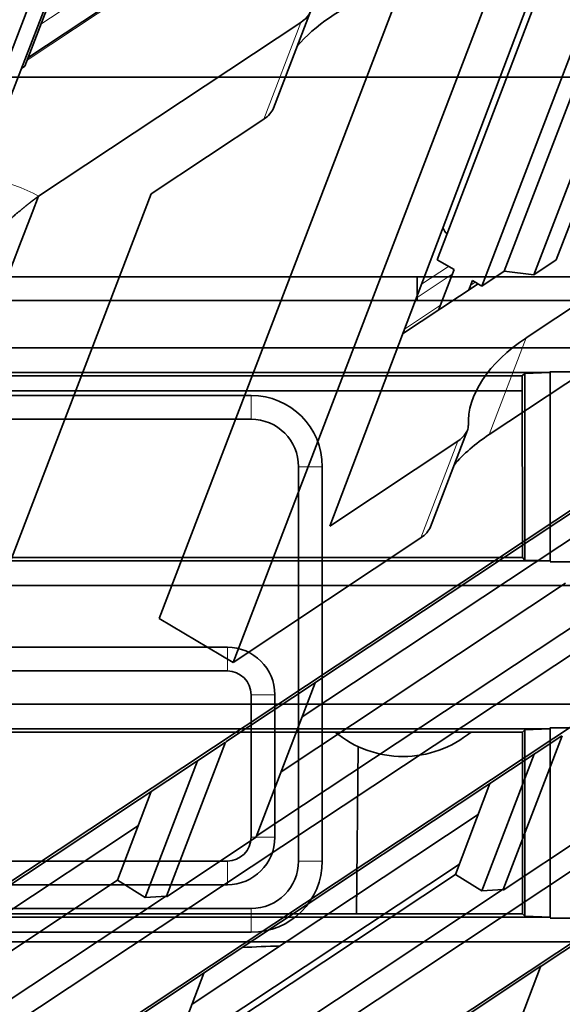
# Model space of a CAD drawing. Units: millimetres. Extents: x -180 to 90, y -96 to 161.
# Drawn here: x -13 to -2, y 10 to 30 of the extents above; entities that cross this region are included whole.
import ezdxf

# ---------------------------------------------------------------- set-up
doc = ezdxf.new("R2010")
doc.units = ezdxf.units.MM
for name, color, linetype, true_color in [('ORTHO$34', 7, 'Continuous', 0xffffff), ('ORTHO$36', 7, 'Continuous', 0xffffff), ('Trimetric$38', 7, 'Continuous', 0xffffff)]:
    doc.layers.add(name, color=color, linetype=linetype, true_color=true_color)

msp = doc.modelspace()

# ---------------------------------------------------------------- linework, layer by layer
at = {"layer": 'ORTHO$34', "color": 18, "linetype": 'Continuous', "lineweight": 35}
for p, q in [((-16, 29.2), (16, 29.2)), ((-37, 23.5), (37, 23.5)), ((-17.999, 22.982), (-2.006, 22.982)), ((-17.412, 22.912), (-2.588, 22.912)), ((-2.588, 22.912), (-2.536, 22.964)), ((-2.588, 22.912), (-2.587, 19.087)), ((-2.006, 22.982), (-2.536, 22.964)), ((-2.536, 22.964), (-2.536, 19.036)), ((-2.006, 23), (2.001, 23)), ((-2, 22.987), (-2, 19.013)), ((-17.411, 22.6), (-2.588, 22.6)), ((-2.587, 19.087), (-17.413, 19.087)), ((-2.587, 19.087), (-2.536, 19.036)), ((-2.001, 19.018), (-17.994, 19.018)), ((-2.536, 19.036), (-2.002, 19.018)), ((2.006, 19), (-2.001, 19)), ((37, 18.5), (-37, 18.5)), ((-37, 16), (37, 16)), ((-17.999, 15.482), (-2.006, 15.482)), ((-17.414, 15.414), (-2.586, 15.414)), ((-8.3, 13.2), (-8.3, 15.414)), ((-2.586, 15.414), (-2.536, 15.464)), ((-2.586, 15.414), (-2.585, 11.585)), ((-2.006, 15.482), (-2.536, 15.464)), ((-2.536, 15.464), (-2.536, 11.536)), ((-2.006, 15.5), (2.001, 15.5)), ((-2, 15.487), (-2, 11.513)), ((-6.078, 11.585), (-6.047, 15.109)), ((-17.415, 12.7), (-8.8, 12.7)), ((-2.001, 11.518), (-17.994, 11.518)), ((-2.585, 11.585), (-17.415, 11.585)), ((-2.585, 11.585), (-2.536, 11.536)), ((-2.536, 11.536), (-2.002, 11.518)), ((2.006, 11.5), (-2.001, 11.5)), ((37, 11), (-37, 11))]:
    msp.add_line(p, q, dxfattribs=at)
for centre, radius, start, end in [((-5.1, 17.15), 2.25, 230.4984, 270), ((-5.1, 17.15), 2.25, 270, 309.5016), ((-8.8, 13.2), 0.5, 270, 0)]:
    msp.add_arc(centre, radius, start, end, dxfattribs=at)
at = {"layer": 'ORTHO$36', "color": 18, "linetype": 'Continuous', "lineweight": 35}
for p, q in [((-72.5, 25), (72.5, 25)), ((-4.8, 25), (-4.8, 24.5)), ((-72.5, 24.5), (72.5, 24.5)), ((-27.5, 22.5), (-8.3, 22.5)), ((-27.5, 22), (-8.3, 22)), ((-7.3, 21), (-7.3, 12.7)), ((-6.8, 21), (-6.8, 12.7)), ((-27, 17.2), (-8.8, 17.2)), ((-27, 16.7), (-8.8, 16.7)), ((-8.3, 16.2), (-8.3, 13.2)), ((-7.8, 16.2), (-7.8, 13.2)), ((-17.414, 15.414), (-8.3, 15.414)), ((-8.8, 12.7), (-27, 12.7)), ((-8.8, 12.2), (-27, 12.2)), ((-8.3, 11.7), (-27.5, 11.7)), ((-8.3, 11.2), (-27.5, 11.2))]:
    msp.add_line(p, q, dxfattribs=at)
at = {"layer": 'ORTHO$36', "color": 8, "linetype": 'Continuous', "lineweight": 18}
for p, q in [((-8.3, 22), (-8.3, 22.5)), ((-7.3, 21), (-6.8, 21)), ((-8.8, 17.2), (-8.8, 16.7)), ((-8.3, 16.2), (-7.8, 16.2)), ((-7.8, 13.2), (-8.3, 13.2)), ((-8.8, 12.7), (-8.8, 12.2)), ((-7.3, 12.7), (-6.8, 12.7)), ((-8.3, 11.7), (-8.3, 11.2))]:
    msp.add_line(p, q, dxfattribs=at)
at = {"layer": 'ORTHO$36', "color": 18, "linetype": 'Continuous', "lineweight": 35, "extrusion": (0, 0, -1)}
for centre, radius, start, end in [((8.3, 21), 1.5, 90, 180), ((8.3, 21), 1, 90, 180), ((8.8, 16.2), 1, 90, 180), ((8.8, 16.2), 0.5, 90, 180), ((8.8, 13.2), 0.5, 180, 270), ((8.8, 13.2), 1, 180, 270), ((8.3, 12.7), 1, 180, 270), ((8.3, 12.7), 1.5, 180, 270)]:
    msp.add_arc(centre, radius, start, end, dxfattribs=at)
at = {"layer": 'Trimetric$38', "color": 18, "linetype": 'Continuous', "lineweight": 35}
for p, q in [((2.846, 37.661, -26.38), (-1.873, 25.354, -22.903)), ((-2.97, 25.115, -24.2), (1.75, 37.423, -27.677)), ((-2.345, 25.041, -23.292), (2.375, 37.349, -26.769)), ((-1.062, 34.454, -29.11), (-6.645, 19.751, -24.88)), ((0.153, 34.176, -27.237), (-3.442, 24.803, -24.589)), ((-15.557, 10.813, -29.798), (19.349, 33.943, -0.995)), ((-4.378, 25.356, -26.305), (-1.11, 33.947, -28.767)), ((-11.526, 33.579, -42.609), (-13.386, 28.729, -41.239)), ((-13.067, 29.428, -41.368), (-11.459, 33.623, -42.554)), ((-2.504, 23.715, -22.443), (12.59, 33.717, -9.988)), ((-13.857, 28.417, -41.628), (-11.998, 33.266, -42.998)), ((-7.512, 33.241, -36.89), (-13, 29.605, -41.419)), ((-8.68, 16.882, -25.339), (-3.023, 31.635, -29.507)), ((-3.286, 21.678, -21.867), (11.809, 31.68, -9.412)), ((-10.237, 17.803, -28.192), (-5.119, 31.151, -31.963)), ((-7.83, 28.545, -33.55), (-7.049, 30.583, -34.126)), ((-12.775, 26.692, -38.775), (-7.251, 30.353, -34.217)), ((17.786, 29.868, 0.156), (-17.119, 6.738, -28.647)), ((-13.135, 29.384, -41.424), (-13.067, 29.428, -41.368)), ((-8.032, 28.316, -33.641), (-10.404, 26.744, -35.598)), ((-17.247, 5.133, -27.532), (17.004, 27.83, 0.732)), ((-10.404, 26.744, -35.598), (-18.094, 6.693, -29.933)), ((-4.378, 25.356, -26.305), (-4.026, 25.148, -25.659)), ((-2.345, 25.041, -23.292), (-1.873, 25.354, -22.903)), ((-4.026, 25.148, -25.659), (-4.352, 24.297, -25.419)), ((-3.442, 24.803, -24.589), (-2.97, 25.115, -24.2)), ((-2.97, 25.115, -24.2), (-2.345, 25.041, -23.292)), ((-3.712, 24.721, -24.89), (-3.637, 24.918, -24.946)), ((-3.637, 24.918, -24.946), (-3.442, 24.803, -24.589)), ((-3.519, 24.849, -24.731), (-5.109, 23.795, -26.043)), ((15.442, 23.755, 1.883), (-14.824, 3.699, -23.091)), ((-4.525, 19.731, -21.987), (-3.744, 21.768, -22.562)), ((-15.173, 1.948, -22.159), (14.66, 21.717, 2.459)), ((-6.957, 16.449, -22.653), (0.586, 21.448, -16.428)), ((-6.645, 19.751, -24.88), (-3.948, 21.538, -22.654)), ((-1.24, 19.7, -17.503), (-7.222, 15.736, -22.44)), ((-4.728, 19.502, -22.077), (-8.68, 16.882, -25.339)), ((-1.676, 18.548, -17.17), (-7.667, 14.579, -22.113)), ((-0.65, 18.219, -15.513), (-8.194, 13.22, -21.738)), ((-10.237, 17.803, -28.192), (-8.68, 16.882, -25.339)), ((-8.835, 15.207, -24.204), (-6.945, 16.46, -22.644)), ((-8.191, 13.21, -21.726), (-6.949, 16.449, -22.642)), ((-1.747, 15.337, -14.687), (-2.989, 12.098, -13.772)), ((-2.212, 10.475, -11.414), (5.331, 15.473, -5.189)), ((-15.796, 10.593, -29.946), (-8.848, 15.197, -24.213)), ((-8.836, 15.199, -24.199), (-10.078, 11.96, -23.283)), ((-9.302, 10.336, -20.926), (-1.758, 15.335, -14.701)), ((-2.34, 14.95, -15.181), (-3.443, 12.073, -14.368)), ((-9.429, 14.811, -24.693), (-10.533, 11.934, -23.88)), ((-3.271, 14.333, -15.949), (-3.995, 12.419, -15.395)), ((-10.403, 14.166, -25.496), (-11.11, 12.297, -24.955)), ((-3.519, 13.677, -15.76), (-9.543, 9.685, -20.73)), ((-10.674, 13.449, -25.288), (-16.336, 9.697, -29.96)), ((-1.103, 13.34, -12.209), (-2.993, 12.087, -13.769)), ((-8.193, 13.201, -21.721), (-10.083, 11.949, -23.281)), ((-3.912, 12.637, -15.458), (-9.943, 8.641, -20.435)), ((-11.11, 12.297, -24.955), (-16.78, 8.54, -29.634)), ((-11.11, 12.297, -24.955), (-10.533, 11.934, -23.88)), ((-3.995, 12.419, -15.395), (-10.028, 8.421, -20.373)), ((-3.995, 12.419, -15.395), (-3.443, 12.073, -14.368)), ((-2.995, 12.106, -13.786), (-10.538, 7.107, -20.011)), ((-3.443, 12.073, -14.368), (-2.989, 12.101, -13.775)), ((-10.084, 11.968, -23.298), (-17.159, 7.279, -29.136)), ((-10.533, 11.934, -23.88), (-10.079, 11.963, -23.287)), ((-4.09, 9.233, -12.965), (-2.199, 10.485, -11.405)), ((-3.446, 7.235, -10.488), (-2.204, 10.474, -11.403)), ((-11.179, 9.094, -22.477), (-9.289, 10.347, -20.917)), ((-10.536, 7.097, -19.999), (-9.294, 10.336, -20.914))]:
    msp.add_line(p, q, dxfattribs=at)
at = {"layer": 'Trimetric$38', "color": 8, "linetype": 'Continuous', "lineweight": 18}
for p, q in [((-8.028, 33.427, -37.74), (-12.728, 30.312, -41.618)), ((-13.017, 29.559, -41.406), (-7.485, 33.225, -36.84)), ((-8.032, 28.316, -33.641), (-7.251, 30.353, -34.217)), ((-4.713, 24.839, -26.344), (-4.142, 25.217, -25.873)), ((-4.063, 25.051, -25.631), (-4.824, 24.547, -26.259)), ((-3.672, 24.823, -24.918), (-3.58, 24.884, -24.842)), ((-5.071, 23.896, -26.072), (-4.313, 24.399, -25.447)), ((-3.286, 21.678, -21.867), (-2.504, 23.715, -22.443)), ((-4.728, 19.502, -22.077), (-3.948, 21.538, -22.654))]:
    msp.add_line(p, q, dxfattribs=at)
at = {"layer": 'Trimetric$38', "color": 18, "linetype": 'Continuous', "lineweight": 35, "extrusion": (-0.726847, 0.430031, 0.535506)}
for centre, major_axis, ratio, start_param, end_param in [((-4.449, 29.225, -29.508), (3.262, 0, 4.428), 0.430031, 1.599512, 2.844679), ((-7.642, 30.583, -34.931), (0.593, 0, 0.805), 0.430031, 5.651011, 6.554425), ((-8.423, 28.545, -34.355), (-0.593, 0, -0.805), 0.430031, 2.509948, 3.141584), ((-3.813, 26.667, -26.59), (-0.004, 0.777, -0.629), 0.724583, 2.016138, 2.321856), ((-0.363, 22.449, -18.52), (-3.262, 0, -4.428), 0.430031, 5.648274, 6.558206), ((-4.337, 21.768, -23.367), (0.593, 0, 0.805), 0.430031, 5.648217, 6.544773), ((-1.145, 20.411, -17.945), (3.262, 0, 4.428), 0.430031, 2.506631, 2.844702), ((-5.118, 19.731, -22.792), (-0.593, 0, -0.805), 0.430031, 2.509948, 3.141584), ((-9.863, 4.661, -17.13), (9.55, 0, 12.962), 0.430031, 1.594685, 1.676424)]:
    msp.add_ellipse(centre, major_axis=major_axis, ratio=ratio, start_param=start_param, end_param=end_param, dxfattribs=at)
at = {"layer": 'Trimetric$38', "color": 8, "linetype": 'Continuous', "lineweight": 18, "extrusion": (-0.726847, 0.430031, 0.535506)}
msp.add_ellipse((-15.449, 24.921, -40.981), major_axis=(-3.363, 0, -4.564), ratio=0.430031, start_param=4.077429, end_param=5.647284, dxfattribs=at)
at = {"layer": 'Trimetric$38', "color": 18, "linetype": 'Continuous', "lineweight": 35}
msp.add_open_spline([(-21.366, 4.524, -32.633), (-18.502, 11.914, -34.681), (-15.639, 19.303, -36.728), (-12.776, 26.693, -38.776)], degree=3, dxfattribs=at)
msp.add_open_spline([(-12.776, 26.693, -38.776), (-12.777, 26.692, -38.777), (-12.78, 26.69, -38.779), (-12.784, 26.687, -38.783), (-12.789, 26.683, -38.786), (-12.793, 26.68, -38.79), (-12.798, 26.677, -38.793), (-12.803, 26.673, -38.797), (-12.808, 26.669, -38.801), (-12.813, 26.666, -38.805), (-12.818, 26.662, -38.809), (-12.824, 26.658, -38.813), (-12.829, 26.654, -38.817), (-12.835, 26.65, -38.822), (-12.841, 26.646, -38.826), (-12.847, 26.641, -38.831), (-12.852, 26.637, -38.835), (-12.859, 26.632, -38.84), (-12.865, 26.628, -38.844), (-12.871, 26.623, -38.849), (-12.877, 26.618, -38.854), (-12.884, 26.613, -38.859), (-12.891, 26.608, -38.864), (-12.897, 26.603, -38.869), (-12.904, 26.598, -38.874), (-12.911, 26.592, -38.879), (-12.918, 26.587, -38.884), (-12.925, 26.582, -38.889), (-12.932, 26.576, -38.895), (-12.94, 26.57, -38.9), (-12.947, 26.565, -38.905), (-12.954, 26.559, -38.911), (-12.962, 26.553, -38.916), (-12.97, 26.547, -38.922), (-12.977, 26.541, -38.928), (-12.985, 26.535, -38.933), (-12.993, 26.529, -38.939), (-13.001, 26.522, -38.945), (-13.009, 26.516, -38.951), (-13.017, 26.51, -38.956), (-13.025, 26.503, -38.962), (-13.034, 26.496, -38.969), (-13.044, 26.488, -38.976), (-13.056, 26.478, -38.984), (-13.068, 26.469, -38.992), (-13.08, 26.459, -39.001), (-13.093, 26.448, -39.01), (-13.106, 26.437, -39.019), (-13.12, 26.425, -39.029), (-13.135, 26.413, -39.039), (-13.15, 26.401, -39.049), (-13.165, 26.388, -39.06), (-13.181, 26.375, -39.071), (-13.197, 26.362, -39.082), (-13.213, 26.348, -39.093), (-13.23, 26.335, -39.105), (-13.247, 26.32, -39.116), (-13.264, 26.306, -39.128), (-13.282, 26.291, -39.14), (-13.299, 26.276, -39.152), (-13.317, 26.261, -39.164), (-13.335, 26.246, -39.177), (-13.347, 26.236, -39.184), (-13.353, 26.231, -39.188)], degree=3, knots=[0, 0, 0, 0, 0.009774, 0.019572, 0.0294, 0.039259, 0.049155, 0.05909, 0.069068, 0.079092, 0.089166, 0.099294, 0.109477, 0.119721, 0.130027, 0.1404, 0.150842, 0.161356, 0.171945, 0.182612, 0.193359, 0.204191, 0.215109, 0.226116, 0.237214, 0.248407, 0.259696, 0.271083, 0.282573, 0.294165, 0.305864, 0.31767, 0.329586, 0.341614, 0.353756, 0.366014, 0.37839, 0.390885, 0.403502, 0.416242, 0.429106, 0.442097, 0.459245, 0.477318, 0.49632, 0.516254, 0.537125, 0.558934, 0.581686, 0.605381, 0.630022, 0.655611, 0.682149, 0.709638, 0.738079, 0.767473, 0.797822, 0.829125, 0.861385, 0.894602, 0.928776, 0.963909, 1, 1, 1, 1], dxfattribs=at)

doc.saveas('drawing.dxf')
